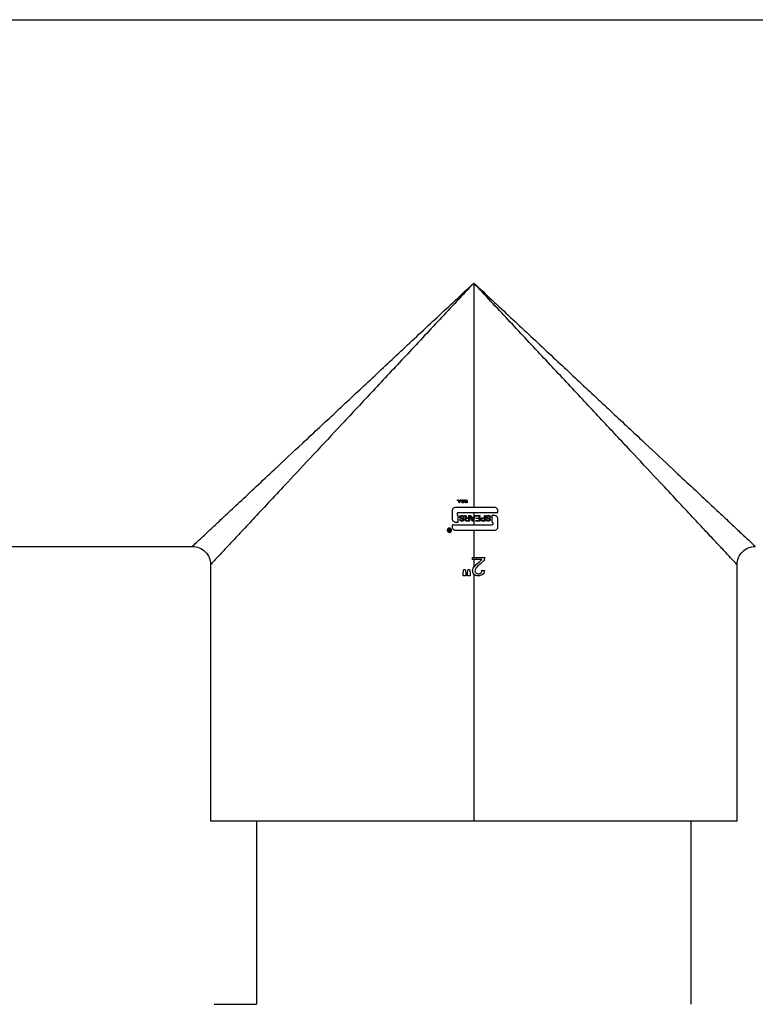
# Model space of a CAD drawing. Units: inches. Extents: x -2 to 332, y 6 to 219.
# Drawn here: x 93 to 97, y 99 to 104 of the extents above; entities that cross this region are included whole.
import ezdxf

# ---------------------------------------------------------------- set-up
doc = ezdxf.new("R2010")
doc.units = ezdxf.units.IN
doc.header["$LTSCALE"] = 6
doc.header["$MEASUREMENT"] = 0
doc.layers.get('0').update_dxf_attribs({"lineweight": 25})

# ---------------------------------------------------------------- blocks, each defined once
blk = doc.blocks.new('A$C51CD6C82')
at = {"color": 7, "linetype": 'Continuous', "lineweight": 25}
for p, q in [((3.64794, 2.40833), (3.97433, 2.40833)), ((3.81114, 2.32847), (3.81114, 2.26044)), ((3.80624, 2.26268), (3.80635, 2.26268)), ((3.80624, 2.26256), (3.80624, 2.26268)), ((3.80635, 2.26256), (3.80624, 2.26256)), ((3.80635, 2.26268), (3.80635, 2.26256)), ((3.80643, 2.26268), (3.80654, 2.26268)), ((3.80674, 2.26184), (3.80643, 2.26268)), ((3.80654, 2.26268), (3.80663, 2.26242)), ((3.80663, 2.26242), (3.80694, 2.26242)), ((3.80691, 2.26233), (3.80666, 2.26233)), ((3.80685, 2.26184), (3.80674, 2.26184)), ((3.80679, 2.26193), (3.8068, 2.26193)), ((3.80679, 2.26193), (3.8068, 2.26193)), ((3.80683, 2.26209), (3.80691, 2.26233)), ((3.80714, 2.26268), (3.80685, 2.26184)), ((3.80694, 2.26242), (3.80703, 2.26268)), ((3.80703, 2.26268), (3.80714, 2.26268)), ((3.80723, 2.26268), (3.80734, 2.26268)), ((3.80723, 2.26256), (3.80723, 2.26268)), ((3.80734, 2.26256), (3.80723, 2.26256)), ((3.80734, 2.26268), (3.80734, 2.26256)), ((3.80751, 2.26208), (3.80761, 2.26209)), ((3.8081, 2.2624), (3.808, 2.26239)), ((3.80823, 2.26268), (3.80834, 2.26268)), ((3.80823, 2.26256), (3.80823, 2.26268)), ((3.80834, 2.26256), (3.80823, 2.26256)), ((3.80834, 2.26268), (3.80834, 2.26256)), ((3.80852, 2.26184), (3.80852, 2.26232)), ((3.80862, 2.26184), (3.80852, 2.26184)), ((3.80862, 2.26232), (3.80862, 2.26184)), ((3.80901, 2.26184), (3.80901, 2.26232)), ((3.80911, 2.26184), (3.80901, 2.26184)), ((3.80911, 2.26232), (3.80911, 2.26184)), ((3.80458, 2.25936), (3.80458, 2.25705)), ((3.81114, 2.26044), (3.80566, 2.26044)), ((3.80617, 2.25818), (3.80617, 2.25866)), ((3.80638, 2.25888), (3.81114, 2.25888)), ((3.80638, 2.25597), (3.80638, 2.25797)), ((3.80834, 2.25797), (3.80862, 2.25797)), ((3.80863, 2.25751), (3.80834, 2.25797)), ((3.80959, 2.25722), (3.80959, 2.25797)), ((3.80959, 2.25797), (3.80981, 2.25797)), ((3.80981, 2.25797), (3.80981, 2.25628)), ((3.81069, 2.25628), (3.80998, 2.25797)), ((3.80998, 2.25797), (3.81024, 2.25797)), ((3.81024, 2.25797), (3.81045, 2.25744)), ((3.81738, 2.26044), (3.81114, 2.26044)), ((3.81114, 2.25888), (3.81114, 2.25744)), ((3.81114, 2.25888), (3.81846, 2.25888)), ((3.81159, 2.25797), (3.81114, 2.25682)), ((3.81115, 2.25744), (3.81135, 2.25797)), ((3.81135, 2.25797), (3.81159, 2.25797)), ((3.81172, 2.25797), (3.81296, 2.25797)), ((3.81172, 2.25777), (3.81172, 2.25797)), ((3.81275, 2.25777), (3.81172, 2.25777)), ((3.81275, 2.2572), (3.81275, 2.25777)), ((3.81296, 2.25797), (3.81296, 2.25628)), ((3.81434, 2.25729), (3.81434, 2.25797)), ((3.81434, 2.25797), (3.81456, 2.25797)), ((3.81456, 2.25797), (3.81456, 2.25628)), ((3.81738, 2.25797), (3.81666, 2.25797)), ((3.81666, 2.25797), (3.81666, 2.25597)), ((3.81846, 2.25888), (3.81846, 2.25936)), ((3.81114, 2.25506), (3.80458, 2.25506)), ((3.80458, 2.25506), (3.80458, 2.25458)), ((3.80566, 2.25597), (3.80638, 2.25597)), ((3.80688, 2.25677), (3.8071, 2.25679)), ((3.80819, 2.25742), (3.80797, 2.2574)), ((3.80895, 2.2572), (3.80895, 2.2572)), ((3.80906, 2.25646), (3.80959, 2.25646)), ((3.80981, 2.25628), (3.80907, 2.25628)), ((3.80959, 2.25703), (3.80911, 2.25703)), ((3.80934, 2.25722), (3.80959, 2.25722)), ((3.80959, 2.25646), (3.80959, 2.25703)), ((3.81045, 2.25744), (3.81114, 2.25744)), ((3.81108, 2.25727), (3.81052, 2.25727)), ((3.81093, 2.25628), (3.81069, 2.25628)), ((3.81081, 2.25646), (3.81088, 2.25678)), ((3.81081, 2.25646), (3.81081, 2.25646)), ((3.81088, 2.25678), (3.81108, 2.25727)), ((3.81114, 2.25682), (3.81093, 2.25628)), ((3.81114, 2.25744), (3.81115, 2.25744)), ((3.81114, 2.25682), (3.81114, 2.25506)), ((3.81666, 2.25506), (3.81114, 2.25506)), ((3.81176, 2.25628), (3.81176, 2.25648)), ((3.81176, 2.25648), (3.81275, 2.25648)), ((3.81296, 2.25628), (3.81176, 2.25628)), ((3.81183, 2.25701), (3.81183, 2.2572)), ((3.81183, 2.2572), (3.81275, 2.2572)), ((3.81275, 2.25701), (3.81183, 2.25701)), ((3.81275, 2.25648), (3.81275, 2.25701)), ((3.81434, 2.25709), (3.8139, 2.25709)), ((3.8139, 2.25648), (3.81434, 2.25648)), ((3.81391, 2.25729), (3.81434, 2.25729)), ((3.81456, 2.25628), (3.81392, 2.25628)), ((3.81434, 2.25648), (3.81434, 2.25709)), ((3.81489, 2.25677), (3.81511, 2.25679)), ((3.8162, 2.25742), (3.81598, 2.2574)), ((3.81687, 2.25575), (3.81687, 2.25528)), ((3.81846, 2.25458), (3.81846, 2.25688)), ((3.80364, 2.25376), (3.80352, 2.25395)), ((3.80352, 2.25395), (3.80364, 2.25395)), ((3.80377, 2.25363), (3.80377, 2.25363)), ((3.80382, 2.25332), (3.80404, 2.25332)), ((3.80413, 2.25325), (3.80382, 2.25325)), ((3.80404, 2.25356), (3.80384, 2.25356)), ((3.80393, 2.25364), (3.80404, 2.25364)), ((3.80404, 2.25364), (3.80404, 2.25395)), ((3.80404, 2.25332), (3.80404, 2.25356)), ((3.80413, 2.25387), (3.80413, 2.25325)), ((3.80566, 2.2535), (3.81114, 2.2535)), ((3.81114, 2.2535), (3.81114, 2.24528)), ((3.81114, 2.2535), (3.81738, 2.2535)), ((3.64794, 2.24861), (3.72572, 2.24861)), ((3.73128, 2.24306), (3.73128, 2.16528)), ((3.81077, 2.24528), (3.81114, 2.24528)), ((3.81077, 2.24462), (3.81077, 2.24528)), ((3.81114, 2.24462), (3.81077, 2.24462)), ((3.81114, 2.24528), (3.81449, 2.24528)), ((3.81114, 2.24462), (3.81114, 2.24227)), ((3.81354, 2.24462), (3.81114, 2.24462)), ((3.81272, 2.24379), (3.81354, 2.24462)), ((3.891, 2.16528), (3.891, 2.24306)), ((3.80793, 2.24056), (3.8081, 2.24163)), ((3.80793, 2.23966), (3.80793, 2.24056)), ((3.80873, 2.23966), (3.80793, 2.23966)), ((3.8081, 2.24163), (3.80854, 2.24163)), ((3.80854, 2.24163), (3.80873, 2.24056)), ((3.80873, 2.24056), (3.80873, 2.23966)), ((3.80924, 2.24056), (3.80942, 2.24163)), ((3.80924, 2.23966), (3.80924, 2.24056)), ((3.81004, 2.23966), (3.80924, 2.23966)), ((3.80942, 2.24163), (3.80985, 2.24163)), ((3.80985, 2.24163), (3.81004, 2.24056)), ((3.81004, 2.24056), (3.81004, 2.23966)), ((3.81114, 2.24022), (3.81114, 2.16528)), ((3.81362, 2.24134), (3.81435, 2.24126)), ((3.74517, 2.16528), (3.74517, 2.10972)), ((3.87711, 2.10972), (3.87711, 2.16528))]:
    blk.add_line(p, q, dxfattribs=at)
at = {"color": 7, "linetype": 'Continuous', "lineweight": 25, "flags": 128}
for points in [[(3.80635, 2.26268), (3.80635, 2.26268)], [(3.80643, 2.26268), (3.80643, 2.26268)], [(3.80663, 2.26242), (3.80663, 2.26242)], [(3.80679, 2.26193), (3.80679, 2.26193)], [(3.8068, 2.26193), (3.8068, 2.26193)], [(3.80694, 2.26242), (3.80694, 2.26242)], [(3.80703, 2.26268), (3.80703, 2.26268)], [(3.80714, 2.26268), (3.80714, 2.26268)], [(3.80723, 2.26268), (3.80723, 2.26268)], [(3.80734, 2.26268), (3.80734, 2.26268)], [(3.80751, 2.26208), (3.80751, 2.26208)], [(3.80761, 2.26209), (3.80761, 2.26209)], [(3.80834, 2.26268), (3.80834, 2.26268)], [(3.80566, 2.26044), (3.80566, 2.26044)], [(3.80834, 2.25797), (3.80834, 2.25797)], [(3.80862, 2.25797), (3.80862, 2.25797)], [(3.80959, 2.25797), (3.80959, 2.25797)], [(3.80981, 2.25797), (3.80981, 2.25797)], [(3.80998, 2.25797), (3.80998, 2.25797)], [(3.81024, 2.25797), (3.81024, 2.25797)], [(3.81159, 2.25797), (3.81159, 2.25797)], [(3.81172, 2.25797), (3.81172, 2.25797)], [(3.81296, 2.25797), (3.81296, 2.25797)], [(3.81434, 2.25797), (3.81434, 2.25797)], [(3.81456, 2.25797), (3.81456, 2.25797)], [(3.81666, 2.25797), (3.81666, 2.25797)], [(3.81738, 2.26044), (3.81738, 2.26044)], [(3.81738, 2.25797), (3.81738, 2.25797)], [(3.80458, 2.25506), (3.80458, 2.25506)], [(3.80688, 2.25677), (3.80688, 2.25677)], [(3.8071, 2.25679), (3.8071, 2.25679)], [(3.80906, 2.25646), (3.80906, 2.25646)], [(3.80934, 2.25722), (3.80934, 2.25722)], [(3.80959, 2.25722), (3.80959, 2.25722)], [(3.80959, 2.25646), (3.80959, 2.25646)], [(3.81045, 2.25744), (3.81045, 2.25744)], [(3.81176, 2.25648), (3.81176, 2.25648)], [(3.81183, 2.2572), (3.81183, 2.2572)], [(3.81275, 2.2572), (3.81275, 2.2572)], [(3.81275, 2.25648), (3.81275, 2.25648)], [(3.8139, 2.25648), (3.8139, 2.25648)], [(3.81391, 2.25729), (3.81391, 2.25729)], [(3.81434, 2.25729), (3.81434, 2.25729)], [(3.81434, 2.25648), (3.81434, 2.25648)], [(3.81489, 2.25677), (3.81489, 2.25677)], [(3.81511, 2.25679), (3.81511, 2.25679)], [(3.81666, 2.25506), (3.81666, 2.25506)], [(3.80352, 2.25395), (3.80352, 2.25395)], [(3.80364, 2.25395), (3.80364, 2.25395)], [(3.80382, 2.25332), (3.80382, 2.25332)], [(3.80393, 2.25364), (3.80393, 2.25364)], [(3.80404, 2.25364), (3.80404, 2.25364)], [(3.80404, 2.25332), (3.80404, 2.25332)], [(3.81272, 2.24379), (3.81272, 2.24379)], [(3.81449, 2.24528), (3.81449, 2.24528)], [(3.8081, 2.24163), (3.8081, 2.24163)], [(3.80854, 2.24163), (3.80854, 2.24163)], [(3.80942, 2.24163), (3.80942, 2.24163)], [(3.80985, 2.24163), (3.80985, 2.24163)], [(3.81362, 2.24134), (3.81362, 2.24134)], [(3.81435, 2.24126), (3.81435, 2.24126)]]:
    blk.add_lwpolyline(points, dxfattribs=at)
at = {"color": 7, "linetype": 'Continuous', "lineweight": 25}
for points, knots in [([(3.72572, 2.24861), (3.7258, 2.24869), (3.72596, 2.24884), (3.72725, 2.25004), (3.7293, 2.25196), (3.73215, 2.25462), (3.73576, 2.258), (3.74009, 2.26205), (3.7451, 2.26673), (3.75141, 2.27263), (3.75918, 2.27989), (3.76848, 2.28859), (3.7785, 2.29795), (3.78906, 2.30784), (3.80001, 2.31807), (3.80742, 2.32499), (3.81114, 2.32847)], [0, 0, 0, 0, 0.0503531, 0.101252, 0.1532067, 0.2066545, 0.2619474, 0.3193307, 0.3789544, 0.4408643, 0.5268715, 0.6165653, 0.7094408, 0.8048364, 0.9019733, 1, 1, 1, 1]), ([(3.81114, 2.32847), (3.80766, 2.32475), (3.80073, 2.31734), (3.7905, 2.3064), (3.78062, 2.29583), (3.77125, 2.28581), (3.76256, 2.27651), (3.7553, 2.26875), (3.7494, 2.26244), (3.74471, 2.25743), (3.74066, 2.2531), (3.73729, 2.24949), (3.73462, 2.24663), (3.73271, 2.24459), (3.7315, 2.2433), (3.73135, 2.24314), (3.73128, 2.24306)], [0, 0, 0, 0, 0.098027, 0.195164, 0.290559, 0.383435, 0.473128, 0.559136, 0.621046, 0.680669, 0.738053, 0.793346, 0.846793, 0.898748, 0.949647, 1, 1, 1, 1]), ([(3.891, 2.24306), (3.89092, 2.24314), (3.89077, 2.2433), (3.88957, 2.24459), (3.88765, 2.24663), (3.88499, 2.24949), (3.88161, 2.2531), (3.87756, 2.25743), (3.87288, 2.26244), (3.86698, 2.26875), (3.85972, 2.27651), (3.85102, 2.28581), (3.84166, 2.29583), (3.83177, 2.3064), (3.82154, 2.31734), (3.81462, 2.32475), (3.81114, 2.32847)], [0, 0, 0, 0, 0.050353, 0.101252, 0.153207, 0.206654, 0.261947, 0.319331, 0.378954, 0.440864, 0.526872, 0.616565, 0.709441, 0.804836, 0.901973, 1, 1, 1, 1]), ([(3.81114, 2.32847), (3.81486, 2.32499), (3.82227, 2.31807), (3.83321, 2.30784), (3.84378, 2.29795), (3.8538, 2.28859), (3.8631, 2.27989), (3.87086, 2.27263), (3.87717, 2.26673), (3.88218, 2.26205), (3.88652, 2.258), (3.89012, 2.25462), (3.89298, 2.25196), (3.89502, 2.25004), (3.89631, 2.24884), (3.89647, 2.24869), (3.89655, 2.24861)], [0, 0, 0, 0, 0.098027, 0.195164, 0.290559, 0.383435, 0.473128, 0.559136, 0.621046, 0.680669, 0.738053, 0.793346, 0.846793, 0.898748, 0.949647, 1, 1, 1, 1]), ([(3.80624, 2.26268), (3.80626, 2.26268), (3.80629, 2.26268), (3.80633, 2.26268), (3.80635, 2.26268)], [0, 0, 0, 0, 0.56, 1, 1, 1, 1]), ([(3.80643, 2.26268), (3.80645, 2.26268), (3.80649, 2.26268), (3.80653, 2.26268), (3.80654, 2.26268)], [0, 0, 0, 0, 0.56, 1, 1, 1, 1]), ([(3.80663, 2.26242), (3.80669, 2.26242), (3.80679, 2.26242), (3.8069, 2.26242), (3.80694, 2.26242)], [0, 0, 0, 0, 0.56, 1, 1, 1, 1]), ([(3.80666, 2.26233), (3.80668, 2.26228), (3.80671, 2.26221), (3.80674, 2.26211), (3.80677, 2.26202), (3.80679, 2.26196), (3.80679, 2.26193)], [0, 0, 0, 0, 0.340018, 0.56003, 0.780018, 1, 1, 1, 1]), ([(3.8068, 2.26193), (3.8068, 2.26196), (3.80681, 2.26201), (3.80682, 2.26206), (3.80683, 2.26209)], [0, 0, 0, 0, 0.559999, 1, 1, 1, 1]), ([(3.80703, 2.26268), (3.80705, 2.26268), (3.80709, 2.26268), (3.80712, 2.26268), (3.80714, 2.26268)], [0, 0, 0, 0, 0.56, 1, 1, 1, 1]), ([(3.80723, 2.26268), (3.80725, 2.26268), (3.80729, 2.26268), (3.80733, 2.26268), (3.80734, 2.26268)], [0, 0, 0, 0, 0.56, 1, 1, 1, 1]), ([(3.80749, 2.26244), (3.8075, 2.26248), (3.80751, 2.26256), (3.80759, 2.26264), (3.80768, 2.26268), (3.80774, 2.26268), (3.80777, 2.26269)], [0, 0, 0, 0, 0.279092, 0.558558, 0.77904, 1, 1, 1, 1]), ([(3.80779, 2.26218), (3.80771, 2.2622), (3.8076, 2.26223), (3.8075, 2.26234), (3.8075, 2.26241), (3.80749, 2.26244)], [0, 0, 0, 0, 0.55995, 0.779709, 1, 1, 1, 1]), ([(3.80751, 2.26208), (3.80753, 2.26208), (3.80757, 2.26209), (3.8076, 2.26209), (3.80761, 2.26209)], [0, 0, 0, 0, 0.56, 1, 1, 1, 1]), ([(3.8078, 2.26183), (3.80776, 2.26183), (3.80768, 2.26184), (3.80758, 2.2619), (3.80752, 2.26199), (3.80752, 2.26205), (3.80751, 2.26208)], [0, 0, 0, 0, 0.2805303, 0.5596995, 0.7794401, 1, 1, 1, 1]), ([(3.80778, 2.26259), (3.80775, 2.26259), (3.8077, 2.26258), (3.80764, 2.26256), (3.8076, 2.26251), (3.80759, 2.26247), (3.80759, 2.26245)], [0, 0, 0, 0, 0.281054, 0.561012, 0.780469, 1, 1, 1, 1]), ([(3.80759, 2.26245), (3.80759, 2.26244), (3.80759, 2.26241), (3.80762, 2.26236), (3.80772, 2.26232), (3.80785, 2.26229), (3.80799, 2.26224), (3.80806, 2.26215), (3.80806, 2.26209), (3.80807, 2.26206)], [0, 0, 0, 0, 0.062611, 0.12501, 0.249718, 0.500913, 0.75046, 0.87508, 1, 1, 1, 1]), ([(3.80761, 2.26209), (3.80762, 2.26207), (3.80762, 2.26201), (3.80767, 2.26196), (3.80773, 2.26193), (3.80777, 2.26193), (3.8078, 2.26193)], [0, 0, 0, 0, 0.280444, 0.558747, 0.778992, 1, 1, 1, 1]), ([(3.80777, 2.26269), (3.80782, 2.26268), (3.80791, 2.26268), (3.80802, 2.26261), (3.80809, 2.26251), (3.80809, 2.26244), (3.8081, 2.2624)], [0, 0, 0, 0, 0.2808403, 0.5593376, 0.779445, 1, 1, 1, 1]), ([(3.808, 2.26239), (3.808, 2.26243), (3.80799, 2.26249), (3.80793, 2.26255), (3.80785, 2.26258), (3.8078, 2.26259), (3.80778, 2.26259)], [0, 0, 0, 0, 0.2802713, 0.5583453, 0.7790158, 1, 1, 1, 1]), ([(3.80797, 2.26205), (3.80797, 2.26206), (3.80797, 2.26208), (3.80796, 2.26211), (3.80793, 2.26213), (3.80788, 2.26216), (3.80783, 2.26217), (3.80779, 2.26218)], [0, 0, 0, 0, 0.125005, 0.249759, 0.374456, 0.499557, 1, 1, 1, 1]), ([(3.80807, 2.26206), (3.80806, 2.26202), (3.80805, 2.26195), (3.80798, 2.26187), (3.80789, 2.26184), (3.80783, 2.26183), (3.8078, 2.26183)], [0, 0, 0, 0, 0.279099, 0.558356, 0.778907, 1, 1, 1, 1]), ([(3.8078, 2.26193), (3.80784, 2.26193), (3.80789, 2.26194), (3.80794, 2.26197), (3.80796, 2.262), (3.80797, 2.26203), (3.80797, 2.26205)], [0, 0, 0, 0, 0.49916, 0.625054, 0.750775, 1, 1, 1, 1]), ([(3.80823, 2.26268), (3.80825, 2.26268), (3.80829, 2.26268), (3.80832, 2.26268), (3.80834, 2.26268)], [0, 0, 0, 0, 0.56, 1, 1, 1, 1]), ([(3.80852, 2.26232), (3.80852, 2.26237), (3.80852, 2.26247), (3.80858, 2.26261), (3.80869, 2.26268), (3.80877, 2.26268), (3.80881, 2.26269)], [0, 0, 0, 0, 0.281413, 0.560181, 0.779446, 1, 1, 1, 1]), ([(3.80882, 2.26259), (3.80879, 2.26259), (3.80874, 2.26259), (3.80868, 2.26255), (3.80864, 2.2625), (3.80862, 2.26242), (3.80862, 2.26235), (3.80862, 2.26232)], [0, 0, 0, 0, 0.24977, 0.374724, 0.499858, 0.749117, 1, 1, 1, 1]), ([(3.80881, 2.26269), (3.80885, 2.26268), (3.80891, 2.26268), (3.80901, 2.26264), (3.8091, 2.26252), (3.8091, 2.2624), (3.80911, 2.26232)], [0, 0, 0, 0, 0.187612, 0.374389, 0.560746, 1, 1, 1, 1]), ([(3.80901, 2.26232), (3.80901, 2.26239), (3.80901, 2.26247), (3.80895, 2.26255), (3.8089, 2.26258), (3.80885, 2.26259), (3.80882, 2.26259)], [0, 0, 0, 0, 0.498822, 0.624609, 0.749925, 1, 1, 1, 1]), ([(3.80566, 2.26044), (3.80551, 2.26042), (3.80519, 2.26038), (3.80482, 2.26009), (3.80461, 2.25972), (3.80459, 2.25948), (3.80458, 2.25936)], [0, 0, 0, 0, 0.2702613, 0.5624294, 0.7897364, 1, 1, 1, 1]), ([(3.81114, 2.26044), (3.81011, 2.26044), (3.80829, 2.26044), (3.80646, 2.26044), (3.80566, 2.26044)], [0, 0, 0, 0, 0.56, 1, 1, 1, 1]), ([(3.80617, 2.25866), (3.80617, 2.25869), (3.80618, 2.25876), (3.80624, 2.25883), (3.80631, 2.25887), (3.80636, 2.25887), (3.80638, 2.25888)], [0, 0, 0, 0, 0.270261, 0.562429, 0.789736, 1, 1, 1, 1]), ([(3.80638, 2.25797), (3.80635, 2.25797), (3.80629, 2.25798), (3.80621, 2.25804), (3.80617, 2.25811), (3.80617, 2.25816), (3.80617, 2.25818)], [0, 0, 0, 0, 0.270261, 0.562429, 0.789736, 1, 1, 1, 1]), ([(3.80684, 2.25749), (3.80685, 2.25757), (3.80688, 2.25774), (3.80712, 2.25795), (3.80734, 2.25798), (3.80747, 2.25799)], [0, 0, 0, 0, 0.27938, 0.56006, 1, 1, 1, 1]), ([(3.80748, 2.25779), (3.80738, 2.25779), (3.80724, 2.25777), (3.8071, 2.25767), (3.80706, 2.25758), (3.80706, 2.25754), (3.80706, 2.25751)], [0, 0, 0, 0, 0.499085, 0.748784, 0.874385, 1, 1, 1, 1]), ([(3.80706, 2.25751), (3.80706, 2.25748), (3.80706, 2.25742), (3.80714, 2.25732), (3.80734, 2.25724), (3.80763, 2.25718), (3.80793, 2.25709), (3.80811, 2.25691), (3.80812, 2.25679), (3.80813, 2.25672)], [0, 0, 0, 0, 0.0624876, 0.1248311, 0.2498004, 0.5009965, 0.7509169, 0.875439, 1, 1, 1, 1]), ([(3.80747, 2.25799), (3.80756, 2.25799), (3.80776, 2.25798), (3.80801, 2.25785), (3.80816, 2.25765), (3.80818, 2.25749), (3.80819, 2.25742)], [0, 0, 0, 0, 0.281024, 0.560025, 0.779869, 1, 1, 1, 1]), ([(3.80797, 2.2574), (3.80796, 2.25747), (3.80794, 2.2576), (3.80775, 2.25777), (3.80758, 2.25778), (3.80748, 2.25779)], [0, 0, 0, 0, 0.280678, 0.55986, 1, 1, 1, 1]), ([(3.80834, 2.25797), (3.80839, 2.25797), (3.80849, 2.25797), (3.80858, 2.25797), (3.80862, 2.25797)], [0, 0, 0, 0, 0.56, 1, 1, 1, 1]), ([(3.80862, 2.25797), (3.80872, 2.25781), (3.80886, 2.25758), (3.80903, 2.25734), (3.80914, 2.25726), (3.80923, 2.25723), (3.80929, 2.25723), (3.80934, 2.25722)], [0, 0, 0, 0, 0.500644, 0.750151, 0.812664, 0.875049, 1, 1, 1, 1]), ([(3.80862, 2.25797), (3.80873, 2.2578), (3.80887, 2.25756), (3.80909, 2.25725), (3.80926, 2.25723), (3.80934, 2.25722)], [0, 0, 0, 0, 0.562728, 0.782976, 1, 1, 1, 1]), ([(3.80895, 2.2572), (3.80888, 2.25725), (3.80875, 2.25733), (3.80867, 2.25745), (3.80863, 2.25751)], [0, 0, 0, 0, 0.558589, 1, 1, 1, 1]), ([(3.80959, 2.25797), (3.80963, 2.25797), (3.80971, 2.25797), (3.80978, 2.25797), (3.80981, 2.25797)], [0, 0, 0, 0, 0.56, 1, 1, 1, 1]), ([(3.80998, 2.25797), (3.81003, 2.25797), (3.81011, 2.25797), (3.8102, 2.25797), (3.81024, 2.25797)], [0, 0, 0, 0, 0.56, 1, 1, 1, 1]), ([(3.81738, 2.26044), (3.81622, 2.26044), (3.81414, 2.26044), (3.81205, 2.26044), (3.81114, 2.26044)], [0, 0, 0, 0, 0.56, 1, 1, 1, 1]), ([(3.81135, 2.25797), (3.8114, 2.25797), (3.81148, 2.25797), (3.81156, 2.25797), (3.81159, 2.25797)], [0, 0, 0, 0, 0.56, 1, 1, 1, 1]), ([(3.81172, 2.25797), (3.81195, 2.25797), (3.81237, 2.25797), (3.81278, 2.25797), (3.81296, 2.25797)], [0, 0, 0, 0, 0.56, 1, 1, 1, 1]), ([(3.81434, 2.25797), (3.81438, 2.25797), (3.81446, 2.25797), (3.81453, 2.25797), (3.81456, 2.25797)], [0, 0, 0, 0, 0.56, 1, 1, 1, 1]), ([(3.81485, 2.25749), (3.81486, 2.25757), (3.81489, 2.25774), (3.81513, 2.25795), (3.81535, 2.25798), (3.81548, 2.25799)], [0, 0, 0, 0, 0.27938, 0.56006, 1, 1, 1, 1]), ([(3.81549, 2.25779), (3.81539, 2.25779), (3.81525, 2.25777), (3.81511, 2.25767), (3.81507, 2.25758), (3.81507, 2.25754), (3.81507, 2.25751)], [0, 0, 0, 0, 0.499085, 0.748784, 0.874385, 1, 1, 1, 1]), ([(3.81507, 2.25751), (3.81507, 2.25748), (3.81507, 2.25742), (3.81515, 2.25732), (3.81536, 2.25724), (3.81564, 2.25718), (3.81594, 2.25709), (3.81612, 2.25691), (3.81613, 2.25679), (3.81614, 2.25672)], [0, 0, 0, 0, 0.062488, 0.124831, 0.2498, 0.500997, 0.750917, 0.875439, 1, 1, 1, 1]), ([(3.81548, 2.25799), (3.81557, 2.25799), (3.81577, 2.25798), (3.81602, 2.25785), (3.81617, 2.25765), (3.81619, 2.25749), (3.8162, 2.25742)], [0, 0, 0, 0, 0.281024, 0.560025, 0.779869, 1, 1, 1, 1]), ([(3.81598, 2.2574), (3.81597, 2.25747), (3.81595, 2.2576), (3.81576, 2.25777), (3.81559, 2.25778), (3.81549, 2.25779)], [0, 0, 0, 0, 0.280678, 0.55986, 1, 1, 1, 1]), ([(3.81738, 2.25797), (3.81724, 2.25797), (3.817, 2.25797), (3.81676, 2.25797), (3.81666, 2.25797)], [0, 0, 0, 0, 0.56, 1, 1, 1, 1]), ([(3.81846, 2.25936), (3.81845, 2.25951), (3.81841, 2.25983), (3.81811, 2.26019), (3.81775, 2.26041), (3.8175, 2.26043), (3.81738, 2.26044)], [0, 0, 0, 0, 0.2702613, 0.5624294, 0.7897364, 1, 1, 1, 1]), ([(3.81846, 2.25688), (3.81845, 2.25704), (3.81841, 2.25736), (3.81811, 2.25772), (3.81775, 2.25793), (3.8175, 2.25796), (3.81738, 2.25797)], [0, 0, 0, 0, 0.2702613, 0.5624294, 0.7897364, 1, 1, 1, 1]), ([(3.80458, 2.25705), (3.80459, 2.2569), (3.80463, 2.25658), (3.80493, 2.25622), (3.80529, 2.256), (3.80554, 2.25598), (3.80566, 2.25597)], [0, 0, 0, 0, 0.2702613, 0.5624294, 0.7897364, 1, 1, 1, 1]), ([(3.81114, 2.25506), (3.80991, 2.25506), (3.80772, 2.25506), (3.80554, 2.25506), (3.80458, 2.25506)], [0, 0, 0, 0, 0.56, 1, 1, 1, 1]), ([(3.80458, 2.25458), (3.80459, 2.25443), (3.80463, 2.25411), (3.80493, 2.25374), (3.80529, 2.25353), (3.80554, 2.25351), (3.80566, 2.2535)], [0, 0, 0, 0, 0.270261, 0.562429, 0.789736, 1, 1, 1, 1]), ([(3.80751, 2.25698), (3.80735, 2.25701), (3.80712, 2.25705), (3.8069, 2.25723), (3.80684, 2.25737), (3.80684, 2.25745), (3.80684, 2.25749)], [0, 0, 0, 0, 0.500679, 0.74969, 0.874732, 1, 1, 1, 1]), ([(3.80688, 2.25677), (3.80692, 2.25677), (3.80699, 2.25678), (3.80707, 2.25678), (3.8071, 2.25679)], [0, 0, 0, 0, 0.559995, 1, 1, 1, 1]), ([(3.80753, 2.25626), (3.80744, 2.25627), (3.80727, 2.25628), (3.80705, 2.25639), (3.80691, 2.25657), (3.80689, 2.2567), (3.80688, 2.25677)], [0, 0, 0, 0, 0.2808129, 0.560384, 0.7798445, 1, 1, 1, 1]), ([(3.8071, 2.25679), (3.80711, 2.25673), (3.80713, 2.25662), (3.80728, 2.25647), (3.80743, 2.25646), (3.80751, 2.25646)], [0, 0, 0, 0, 0.280905, 0.559989, 1, 1, 1, 1]), ([(3.80791, 2.25671), (3.80791, 2.25673), (3.8079, 2.25677), (3.80786, 2.25685), (3.80772, 2.25693), (3.80759, 2.25696), (3.80751, 2.25698)], [0, 0, 0, 0, 0.125144, 0.249929, 0.498336, 1, 1, 1, 1]), ([(3.80751, 2.25646), (3.8076, 2.25646), (3.80773, 2.25647), (3.80786, 2.25656), (3.8079, 2.25664), (3.80791, 2.25669), (3.80791, 2.25671)], [0, 0, 0, 0, 0.499804, 0.749061, 0.87443, 1, 1, 1, 1]), ([(3.80813, 2.25672), (3.80812, 2.25667), (3.80811, 2.25657), (3.80802, 2.25643), (3.80783, 2.25629), (3.80765, 2.25627), (3.80753, 2.25626)], [0, 0, 0, 0, 0.186998, 0.373908, 0.561261, 1, 1, 1, 1]), ([(3.80848, 2.25674), (3.80848, 2.25681), (3.8085, 2.25695), (3.80867, 2.25714), (3.80884, 2.25718), (3.80895, 2.2572)], [0, 0, 0, 0, 0.280336, 0.55986, 1, 1, 1, 1]), ([(3.80907, 2.25628), (3.80899, 2.25628), (3.80883, 2.25628), (3.80862, 2.25638), (3.8085, 2.25656), (3.80848, 2.25668), (3.80848, 2.25674)], [0, 0, 0, 0, 0.281765, 0.559841, 0.779637, 1, 1, 1, 1]), ([(3.80911, 2.25703), (3.80901, 2.25703), (3.80889, 2.25703), (3.80877, 2.25694), (3.80871, 2.25686), (3.8087, 2.25679), (3.8087, 2.25674)], [0, 0, 0, 0, 0.49933, 0.624967, 0.750712, 1, 1, 1, 1]), ([(3.8087, 2.25674), (3.8087, 2.25671), (3.80871, 2.25664), (3.80876, 2.25656), (3.80887, 2.25647), (3.80898, 2.25646), (3.80906, 2.25646)], [0, 0, 0, 0, 0.1870747, 0.3740092, 0.5608708, 1, 1, 1, 1]), ([(3.80906, 2.25646), (3.80916, 2.25646), (3.80934, 2.25646), (3.80952, 2.25646), (3.80959, 2.25646)], [0, 0, 0, 0, 0.56, 1, 1, 1, 1]), ([(3.80934, 2.25722), (3.80939, 2.25722), (3.80947, 2.25722), (3.80956, 2.25722), (3.80959, 2.25722)], [0, 0, 0, 0, 0.56, 1, 1, 1, 1]), ([(3.81045, 2.25744), (3.81057, 2.25744), (3.81081, 2.25744), (3.81104, 2.25744), (3.81114, 2.25744)], [0, 0, 0, 0, 0.56, 1, 1, 1, 1]), ([(3.81052, 2.25727), (3.81055, 2.25718), (3.81061, 2.25703), (3.81069, 2.25682), (3.81076, 2.25664), (3.81079, 2.25652), (3.81081, 2.25646)], [0, 0, 0, 0, 0.3400234, 0.5600387, 0.7800283, 1, 1, 1, 1]), ([(3.81666, 2.25506), (3.81563, 2.25506), (3.81379, 2.25506), (3.81195, 2.25506), (3.81114, 2.25506)], [0, 0, 0, 0, 0.56, 1, 1, 1, 1]), ([(3.81176, 2.25648), (3.81194, 2.25648), (3.81227, 2.25648), (3.8126, 2.25648), (3.81275, 2.25648)], [0, 0, 0, 0, 0.56, 1, 1, 1, 1]), ([(3.81183, 2.2572), (3.812, 2.2572), (3.8123, 2.2572), (3.81261, 2.2572), (3.81275, 2.2572)], [0, 0, 0, 0, 0.56, 1, 1, 1, 1]), ([(3.81327, 2.25677), (3.81327, 2.25683), (3.81328, 2.25695), (3.81337, 2.25711), (3.81357, 2.25727), (3.81377, 2.25728), (3.81391, 2.25729)], [0, 0, 0, 0, 0.187383, 0.374346, 0.561147, 1, 1, 1, 1]), ([(3.81392, 2.25628), (3.81384, 2.25628), (3.81366, 2.25628), (3.81342, 2.25637), (3.81329, 2.25657), (3.81328, 2.2567), (3.81327, 2.25677)], [0, 0, 0, 0, 0.281762, 0.560319, 0.779653, 1, 1, 1, 1]), ([(3.8139, 2.25709), (3.81384, 2.25709), (3.81373, 2.25709), (3.81359, 2.25703), (3.8135, 2.25691), (3.81349, 2.25682), (3.81349, 2.25678)], [0, 0, 0, 0, 0.28126, 0.560708, 0.779768, 1, 1, 1, 1]), ([(3.81349, 2.25678), (3.81349, 2.25674), (3.8135, 2.25667), (3.81355, 2.25657), (3.81368, 2.25647), (3.81381, 2.25648), (3.8139, 2.25648)], [0, 0, 0, 0, 0.186947, 0.373808, 0.559708, 1, 1, 1, 1]), ([(3.8139, 2.25648), (3.81399, 2.25648), (3.81413, 2.25648), (3.81428, 2.25648), (3.81434, 2.25648)], [0, 0, 0, 0, 0.56, 1, 1, 1, 1]), ([(3.81391, 2.25729), (3.81399, 2.25729), (3.81413, 2.25729), (3.81428, 2.25729), (3.81434, 2.25729)], [0, 0, 0, 0, 0.56, 1, 1, 1, 1]), ([(3.81552, 2.25698), (3.81536, 2.25701), (3.81513, 2.25705), (3.81491, 2.25723), (3.81485, 2.25737), (3.81485, 2.25745), (3.81485, 2.25749)], [0, 0, 0, 0, 0.500679, 0.74969, 0.874732, 1, 1, 1, 1]), ([(3.81489, 2.25677), (3.81493, 2.25677), (3.815, 2.25678), (3.81508, 2.25678), (3.81511, 2.25679)], [0, 0, 0, 0, 0.5600012, 1, 1, 1, 1]), ([(3.81554, 2.25626), (3.81545, 2.25627), (3.81528, 2.25628), (3.81506, 2.25639), (3.81492, 2.25657), (3.8149, 2.2567), (3.81489, 2.25677)], [0, 0, 0, 0, 0.280813, 0.560384, 0.779844, 1, 1, 1, 1]), ([(3.81511, 2.25679), (3.81512, 2.25673), (3.81514, 2.25662), (3.81529, 2.25647), (3.81544, 2.25646), (3.81552, 2.25646)], [0, 0, 0, 0, 0.280905, 0.559989, 1, 1, 1, 1]), ([(3.81592, 2.25671), (3.81592, 2.25673), (3.81591, 2.25677), (3.81587, 2.25685), (3.81573, 2.25693), (3.8156, 2.25696), (3.81552, 2.25698)], [0, 0, 0, 0, 0.1251439, 0.2499289, 0.4983358, 1, 1, 1, 1]), ([(3.81552, 2.25646), (3.81561, 2.25646), (3.81574, 2.25647), (3.81587, 2.25656), (3.81591, 2.25664), (3.81592, 2.25669), (3.81592, 2.25671)], [0, 0, 0, 0, 0.4998043, 0.7490613, 0.87443, 1, 1, 1, 1]), ([(3.81614, 2.25672), (3.81613, 2.25667), (3.81612, 2.25657), (3.81603, 2.25643), (3.81584, 2.25629), (3.81566, 2.25627), (3.81554, 2.25626)], [0, 0, 0, 0, 0.1869981, 0.3739084, 0.561261, 1, 1, 1, 1]), ([(3.81666, 2.25597), (3.81669, 2.25596), (3.81675, 2.25596), (3.81682, 2.2559), (3.81687, 2.25583), (3.81687, 2.25578), (3.81687, 2.25575)], [0, 0, 0, 0, 0.279995, 0.558217, 0.780004, 1, 1, 1, 1]), ([(3.81687, 2.25528), (3.81687, 2.25525), (3.81686, 2.25518), (3.8168, 2.25511), (3.81673, 2.25507), (3.81668, 2.25506), (3.81666, 2.25506)], [0, 0, 0, 0, 0.270261, 0.562429, 0.789736, 1, 1, 1, 1]), ([(3.81738, 2.2535), (3.81753, 2.25352), (3.81785, 2.25356), (3.81822, 2.25385), (3.81843, 2.25421), (3.81845, 2.25446), (3.81846, 2.25458)], [0, 0, 0, 0, 0.270261, 0.562429, 0.789736, 1, 1, 1, 1]), ([(3.80374, 2.25414), (3.80365, 2.25413), (3.80346, 2.2541), (3.80325, 2.25393), (3.80312, 2.25371), (3.80311, 2.25357), (3.8031, 2.2535)], [0, 0, 0, 0, 0.270261, 0.562429, 0.789736, 1, 1, 1, 1]), ([(3.8031, 2.2535), (3.8031, 2.25344), (3.80311, 2.25331), (3.8032, 2.25314), (3.80333, 2.25299), (3.8035, 2.25289), (3.80368, 2.25285), (3.80387, 2.25286), (3.80404, 2.25292), (3.8042, 2.25304), (3.80432, 2.25319), (3.80438, 2.25337), (3.80439, 2.25356), (3.80435, 2.25374), (3.80425, 2.25391), (3.8041, 2.25404), (3.80393, 2.25412), (3.8038, 2.25413), (3.80374, 2.25414)], [0, 0, 0, 0, 0.059177, 0.122889, 0.188614, 0.253316, 0.314228, 0.372183, 0.43462, 0.5, 0.56538, 0.627817, 0.685772, 0.746684, 0.811386, 0.877111, 0.940823, 1, 1, 1, 1]), ([(3.80404, 2.25395), (3.804, 2.25397), (3.80391, 2.25402), (3.80377, 2.25404), (3.80362, 2.25403), (3.80348, 2.25398), (3.80337, 2.25389), (3.80327, 2.25378), (3.80322, 2.25364), (3.80321, 2.25354), (3.8032, 2.2535)], [0, 0, 0, 0, 0.122727, 0.250024, 0.377307, 0.5, 0.622716, 0.750008, 0.877296, 1, 1, 1, 1]), ([(3.8032, 2.2535), (3.80321, 2.25343), (3.80323, 2.25329), (3.80335, 2.25311), (3.80353, 2.25299), (3.80374, 2.25295), (3.80395, 2.25299), (3.80413, 2.25311), (3.80426, 2.25329), (3.80427, 2.25343), (3.80428, 2.2535)], [0, 0, 0, 0, 0.120054, 0.25, 0.379946, 0.5, 0.620054, 0.75, 0.879946, 1, 1, 1, 1]), ([(3.80352, 2.25395), (3.80354, 2.25395), (3.80358, 2.25395), (3.80362, 2.25395), (3.80364, 2.25395)], [0, 0, 0, 0, 0.56, 1, 1, 1, 1]), ([(3.80358, 2.25344), (3.80358, 2.25347), (3.80359, 2.25353), (3.80366, 2.2536), (3.80373, 2.25362), (3.80377, 2.25363)], [0, 0, 0, 0, 0.280336, 0.55986, 1, 1, 1, 1]), ([(3.80382, 2.25325), (3.80379, 2.25325), (3.80372, 2.25325), (3.80363, 2.25329), (3.80359, 2.25336), (3.80358, 2.25342), (3.80358, 2.25344)], [0, 0, 0, 0, 0.281765, 0.559841, 0.779637, 1, 1, 1, 1]), ([(3.80364, 2.25395), (3.80368, 2.25388), (3.80374, 2.25378), (3.80383, 2.25365), (3.8039, 2.25364), (3.80393, 2.25364)], [0, 0, 0, 0, 0.562728, 0.782976, 1, 1, 1, 1]), ([(3.80377, 2.25363), (3.80374, 2.25365), (3.80369, 2.25368), (3.80366, 2.25373), (3.80364, 2.25376)], [0, 0, 0, 0, 0.558589, 1, 1, 1, 1]), ([(3.80384, 2.25356), (3.8038, 2.25356), (3.80375, 2.25356), (3.8037, 2.25352), (3.80367, 2.25349), (3.80367, 2.25346), (3.80367, 2.25344)], [0, 0, 0, 0, 0.4993298, 0.6249668, 0.7507118, 1, 1, 1, 1]), ([(3.80367, 2.25344), (3.80367, 2.25343), (3.80367, 2.2534), (3.80369, 2.25336), (3.80374, 2.25333), (3.80378, 2.25333), (3.80382, 2.25332)], [0, 0, 0, 0, 0.187075, 0.374009, 0.560871, 1, 1, 1, 1]), ([(3.80382, 2.25332), (3.80386, 2.25332), (3.80393, 2.25332), (3.80401, 2.25332), (3.80404, 2.25332)], [0, 0, 0, 0, 0.56, 1, 1, 1, 1]), ([(3.80393, 2.25364), (3.80395, 2.25364), (3.80399, 2.25364), (3.80402, 2.25364), (3.80404, 2.25364)], [0, 0, 0, 0, 0.56, 1, 1, 1, 1]), ([(3.80428, 2.2535), (3.80427, 2.25358), (3.80426, 2.25372), (3.80417, 2.25382), (3.80413, 2.25387)], [0, 0, 0, 0, 0.56, 1, 1, 1, 1]), ([(3.81114, 2.24528), (3.81176, 2.24528), (3.81288, 2.24528), (3.814, 2.24528), (3.81449, 2.24528)], [0, 0, 0, 0, 0.56, 1, 1, 1, 1]), ([(3.81114, 2.24227), (3.81141, 2.24258), (3.81189, 2.24313), (3.81246, 2.24359), (3.81272, 2.24379)], [0, 0, 0, 0, 0.559501, 1, 1, 1, 1]), ([(3.81114, 2.24227), (3.81125, 2.24241), (3.8117, 2.24299), (3.81228, 2.24344), (3.81272, 2.24379)], [0, 0, 0, 0, 0.246418, 1, 1, 1, 1]), ([(3.81292, 2.24311), (3.81257, 2.24282), (3.81209, 2.24241), (3.81158, 2.24175), (3.81153, 2.24139), (3.8115, 2.24121)], [0, 0, 0, 0, 0.561043, 0.781037, 1, 1, 1, 1]), ([(3.81272, 2.24379), (3.81289, 2.24393), (3.8132, 2.24417), (3.81344, 2.24448), (3.81354, 2.24462)], [0, 0, 0, 0, 0.560382, 1, 1, 1, 1]), ([(3.81449, 2.24528), (3.81445, 2.24502), (3.81435, 2.24451), (3.81373, 2.24379), (3.81323, 2.24337), (3.81292, 2.24311)], [0, 0, 0, 0, 0.278259, 0.55855, 1, 1, 1, 1]), ([(3.8081, 2.24163), (3.80818, 2.24163), (3.80833, 2.24163), (3.80847, 2.24163), (3.80854, 2.24163)], [0, 0, 0, 0, 0.56, 1, 1, 1, 1]), ([(3.80942, 2.24163), (3.8095, 2.24163), (3.80964, 2.24163), (3.80979, 2.24163), (3.80985, 2.24163)], [0, 0, 0, 0, 0.56, 1, 1, 1, 1]), ([(3.81077, 2.24122), (3.81079, 2.24141), (3.81083, 2.24178), (3.81104, 2.24211), (3.81114, 2.24227)], [0, 0, 0, 0, 0.499342, 1, 1, 1, 1]), ([(3.81114, 2.24022), (3.81103, 2.24037), (3.81082, 2.24067), (3.81079, 2.24103), (3.81077, 2.24122)], [0, 0, 0, 0, 0.499237, 1, 1, 1, 1]), ([(3.81253, 2.23966), (3.81223, 2.23968), (3.8117, 2.23971), (3.81131, 2.24007), (3.81114, 2.24022)], [0, 0, 0, 0, 0.560352, 1, 1, 1, 1]), ([(3.8115, 2.24121), (3.81152, 2.24106), (3.81155, 2.24076), (3.81185, 2.24044), (3.81219, 2.24027), (3.81243, 2.24025), (3.81254, 2.24024)], [0, 0, 0, 0, 0.279443, 0.558794, 0.779169, 1, 1, 1, 1]), ([(3.81435, 2.24126), (3.81431, 2.24101), (3.81422, 2.2405), (3.81372, 2.23996), (3.81312, 2.2397), (3.81272, 2.23967), (3.81253, 2.23966)], [0, 0, 0, 0, 0.280046, 0.558809, 0.779175, 1, 1, 1, 1]), ([(3.81254, 2.24024), (3.8127, 2.24026), (3.81303, 2.24029), (3.81341, 2.24057), (3.81359, 2.24095), (3.81361, 2.24121), (3.81362, 2.24134)], [0, 0, 0, 0, 0.280015, 0.559254, 0.779175, 1, 1, 1, 1]), ([(3.81362, 2.24134), (3.81375, 2.24132), (3.814, 2.2413), (3.81424, 2.24127), (3.81435, 2.24126)], [0, 0, 0, 0, 0.56, 1, 1, 1, 1]), ([(3.81114, 2.16528), (3.80727, 2.16528), (3.79933, 2.16528), (3.78743, 2.16528), (3.77564, 2.16528), (3.76447, 2.16528), (3.75441, 2.16528), (3.74589, 2.16528), (3.73921, 2.16528), (3.73456, 2.16528), (3.73177, 2.16528), (3.73144, 2.16528), (3.73128, 2.16528)], [0, 0, 0, 0, 0.0925988, 0.1898681, 0.2909606, 0.3947726, 0.5, 0.6052274, 0.7090394, 0.8101319, 0.9074012, 1, 1, 1, 1]), ([(3.74517, 2.16528), (3.74421, 2.16528), (3.74182, 2.16528), (3.73979, 2.16528), (3.73947, 2.16528), (3.73931, 2.16528)], [0, 0, 0, 0, 0.254045, 0.636197, 1, 1, 1, 1]), ([(3.891, 2.16528), (3.89083, 2.16528), (3.8905, 2.16528), (3.88771, 2.16528), (3.88307, 2.16528), (3.87639, 2.16528), (3.86787, 2.16528), (3.8578, 2.16528), (3.84663, 2.16528), (3.83485, 2.16528), (3.82295, 2.16528), (3.81501, 2.16528), (3.81114, 2.16528)], [0, 0, 0, 0, 0.0925988, 0.1898681, 0.2909606, 0.3947726, 0.5, 0.6052274, 0.7090394, 0.8101319, 0.9074012, 1, 1, 1, 1]), ([(3.88297, 2.16528), (3.88281, 2.16528), (3.88248, 2.16528), (3.88045, 2.16528), (3.87806, 2.16528), (3.87711, 2.16528)], [0, 0, 0, 0, 0.363803, 0.745955, 1, 1, 1, 1]), ([(3.7324, 2.10972), (3.73256, 2.10972), (3.73288, 2.10972), (3.73567, 2.10972), (3.73964, 2.10972), (3.74352, 2.10972), (3.74517, 2.10972)], [0, 0, 0, 0, 0.253759, 0.520316, 0.797351, 1, 1, 1, 1])]:
    blk.add_open_spline(points, degree=3, knots=knots, dxfattribs=at)
for points in [[(3.72572, 2.24861), (3.72645, 2.24853), (3.7279, 2.24836), (3.72974, 2.24708), (3.73103, 2.24524), (3.73119, 2.24378), (3.73128, 2.24306)], [(3.891, 2.24306), (3.89108, 2.24378), (3.89125, 2.24524), (3.89253, 2.24708), (3.89437, 2.24836), (3.89583, 2.24853), (3.89655, 2.24861)]]:
    blk.add_open_spline(points, degree=3, dxfattribs=at)

msp = doc.modelspace()

# ---------------------------------------------------------------- block references
at = {"xscale": 18, "yscale": 18, "zscale": 18}
msp.add_blockref('A$C51CD6C82', (27.1543, 60.5946), dxfattribs=at)

doc.saveas('drawing.dxf')
